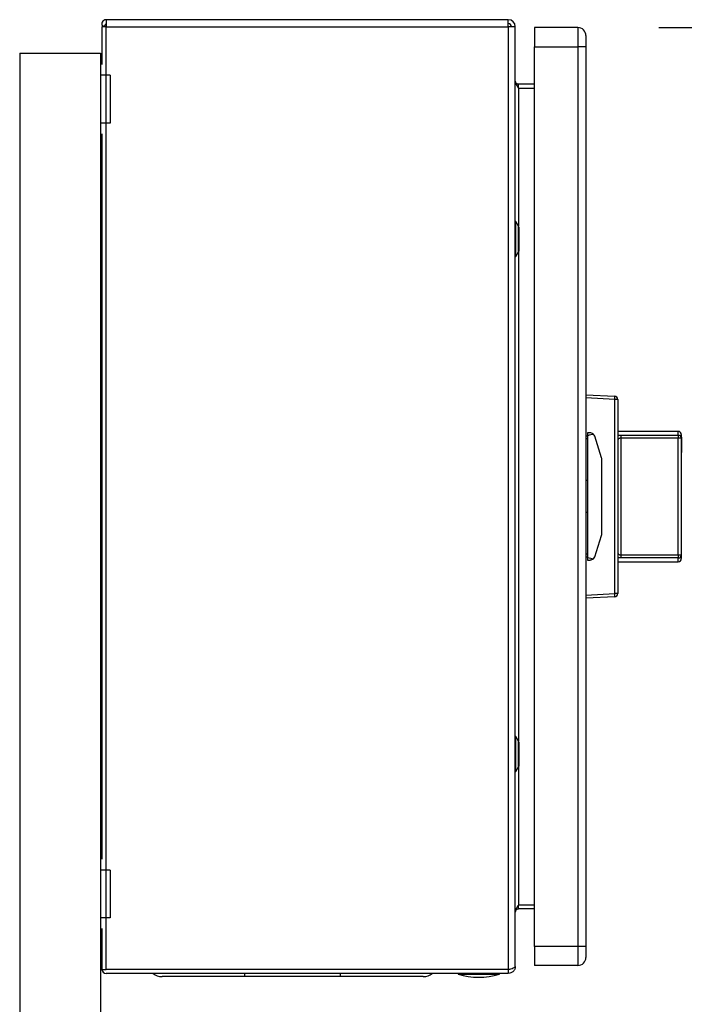
# Model space of a CAD drawing. Extents: x 0.4 to 10.6, y 0.4 to 8.1.
# Drawn here: x 8.3 to 8.7, y 3.4 to 4.1 of the extents above; entities that cross this region are included whole.
import ezdxf

# ---------------------------------------------------------------- set-up
doc = ezdxf.new("R2010")
doc.units = 0
doc.linetypes.add('SLD-SOLID', pattern=[0])
doc.layers.get('0').update_dxf_attribs({"linetype": 'CONTINUOUS'})
doc.styles.add('SLDTEXTSTYLE0', font='TXT', dxfattribs={"width": 0.75})
doc.dimstyles.new('SLDDIMSTYLE1', dxfattribs={"dimtxt": 0.125, "dimasz": 0.13, "dimexe": 0, "dimexo": 0.0625, "dimgap": 0.03125, "dimtad": 0, "dimtih": 1, "dimtoh": 1, "dimdec": 1, "dimlfac": 20, "dimrnd": 1e-09, "dimzin": 12, "dimtxsty": 'SLDTEXTSTYLE0', "dimsah": 1, "dimcen": 0.09, "dimazin": 3, "dimtfac": 1, "dimtdec": 1, "dimtofl": 0, "dimtmove": 0, "dimatfit": 3, "dimtolj": 1, "dimtzin": 12})

# ---------------------------------------------------------------- blocks, each defined once
blk = doc.blocks.new('_D_3')
at = {"color": 7, "linetype": 'SLD-SOLID'}
for p, q in [((8.65319, 4.051), (9.05173, 4.051)), ((8.92673, 4.051), (8.92673, 3.3827)), ((8.92673, 2.51597), (8.92673, 3.18426)), ((8.34481, 2.51597), (9.05173, 2.51597))]:
    blk.add_line(p, q, dxfattribs=at)
for points in [[(8.92673, 4.051), (8.90673, 3.921), (8.94673, 3.921)], [(8.92673, 2.51597), (8.94673, 2.64597), (8.90673, 2.64597)]]:
    blk.add_solid(points, dxfattribs=at)
at = {"color": 7, "linetype": 'SLD-SOLID', "insert": (8.76509, 3.3454), "char_height": 0.125, "attachment_point": 1, "style": 'SLDTEXTSTYLE0'}
blk.add_mtext('30.7', dxfattribs=at)

msp = doc.modelspace()

# ---------------------------------------------------------------- linework, layer by layer
at = {"color": 7, "linetype": 'SLD-SOLID'}
for p, q in [((8.31114, 4.05592), (8.31114, 4.05159)), ((8.56008, 4.05592), (8.31114, 4.05592)), ((8.56008, 4.05159), (8.56008, 4.05592)), ((8.30849, 4.05159), (8.30849, 4.0282)), ((8.31114, 4.05159), (8.30849, 4.05159)), ((8.31091, 4.05307), (8.30907, 4.05159)), ((8.31114, 4.05159), (8.31114, 4.05296)), ((8.31114, 4.05159), (8.56008, 4.05159)), ((8.31114, 3.46773), (8.31114, 4.05159)), ((8.56008, 4.05159), (8.56008, 3.46773)), ((8.56441, 4.05159), (8.56008, 4.05159)), ((8.56441, 3.4697), (8.56441, 4.05159)), ((8.57622, 4.051), (8.57622, 4.03919)), ((8.60319, 4.051), (8.57622, 4.051)), ((8.60319, 4.051), (8.60319, 4.03919)), ((8.57622, 4.03919), (8.60319, 4.03919)), ((8.57622, 3.4821), (8.57622, 4.03919)), ((8.60811, 4.03919), (8.60319, 4.03919)), ((8.60319, 4.03919), (8.60319, 3.4821)), ((8.60811, 4.03919), (8.60811, 3.4821)), ((8.2576, 4.03522), (8.2576, 3.41994)), ((8.2576, 4.03522), (8.3076, 4.03522)), ((8.3076, 4.03522), (8.3076, 4.03131)), ((8.30849, 4.03131), (8.3076, 4.03131)), ((8.3076, 4.03131), (8.3076, 4.02147)), ((8.3136, 4.02147), (8.3076, 4.02147)), ((8.3076, 4.02147), (8.3076, 3.99194)), ((8.3136, 4.02147), (8.3136, 3.99194)), ((8.56638, 4.0136), (8.56638, 4.01596)), ((8.57622, 4.01596), (8.56638, 4.01596)), ((8.56638, 4.0136), (8.57622, 4.0136)), ((8.3136, 3.99194), (8.3076, 3.99194)), ((8.3076, 3.99194), (8.3076, 3.9821)), ((8.30849, 3.9821), (8.3076, 3.9821)), ((8.3076, 3.9821), (8.3076, 3.53919)), ((8.30849, 3.98522), (8.30849, 3.53607)), ((8.5648, 3.93092), (8.56441, 3.93092)), ((8.56647, 3.92803), (8.5648, 3.93092)), ((8.5648, 3.90927), (8.5648, 3.93092)), ((8.56687, 3.91363), (8.56687, 3.92655)), ((8.56441, 3.90927), (8.5648, 3.90927)), ((8.5648, 3.90927), (8.56647, 3.91216)), ((8.60811, 3.82364), (8.62593, 3.8227)), ((8.62593, 3.82074), (8.60811, 3.82167)), ((8.62593, 3.70055), (8.62593, 3.82074)), ((8.62779, 3.82074), (8.62593, 3.82074)), ((8.62779, 3.82074), (8.62779, 3.70055)), ((8.62781, 3.81433), (8.62779, 3.81433)), ((8.62781, 3.81433), (8.62781, 3.80469)), ((8.62781, 3.80469), (8.62779, 3.80469)), ((8.6108, 3.80001), (8.60909, 3.80001)), ((8.60909, 3.80001), (8.60909, 3.79804)), ((8.66521, 3.80098), (8.62781, 3.80098)), ((8.62781, 3.80098), (8.62781, 3.79847)), ((8.62781, 3.79847), (8.62781, 3.77579)), ((8.62978, 3.79867), (8.62978, 3.79681)), ((8.62978, 3.79867), (8.66521, 3.79867)), ((8.66521, 3.79867), (8.66521, 3.79681)), ((8.66718, 3.79901), (8.66718, 3.79681)), ((8.60909, 3.79804), (8.60811, 3.79804)), ((8.60909, 3.79635), (8.60811, 3.79635)), ((8.60909, 3.79804), (8.60909, 3.72324)), ((8.61781, 3.78466), (8.61362, 3.79795)), ((8.62978, 3.79681), (8.62978, 3.72447)), ((8.66521, 3.79681), (8.62978, 3.79681)), ((8.66521, 3.72447), (8.66521, 3.79681)), ((8.66718, 3.79681), (8.66521, 3.79681)), ((8.6672, 3.7975), (8.66718, 3.7975)), ((8.66718, 3.79681), (8.66718, 3.72447)), ((8.6672, 3.7975), (8.6672, 3.78795)), ((8.6672, 3.78795), (8.66718, 3.78795)), ((8.61795, 3.73751), (8.61795, 3.78377)), ((8.62781, 3.77504), (8.62779, 3.77504)), ((8.60909, 3.77049), (8.60811, 3.77049)), ((8.62781, 3.77173), (8.62779, 3.77173)), ((8.62781, 3.76847), (8.62779, 3.76847)), ((8.62781, 3.76612), (8.62779, 3.76612)), ((8.62781, 3.76779), (8.62781, 3.76682)), ((8.62781, 3.76077), (8.62779, 3.76077)), ((8.60909, 3.7508), (8.60811, 3.7508)), ((8.62781, 3.75541), (8.62779, 3.75541)), ((8.62781, 3.75468), (8.62781, 3.72282)), ((8.61362, 3.72334), (8.61781, 3.73662)), ((8.60909, 3.72494), (8.60811, 3.72494)), ((8.60811, 3.72324), (8.60909, 3.72324)), ((8.60909, 3.72324), (8.60909, 3.72127)), ((8.60909, 3.72127), (8.6108, 3.72127)), ((8.62781, 3.72282), (8.62781, 3.72031)), ((8.62781, 3.72031), (8.66521, 3.72031)), ((8.62978, 3.72447), (8.62978, 3.72262)), ((8.62978, 3.72447), (8.66521, 3.72447)), ((8.66521, 3.72262), (8.62978, 3.72262)), ((8.66521, 3.72447), (8.66718, 3.72447)), ((8.66521, 3.72447), (8.66521, 3.72262)), ((8.66718, 3.72447), (8.66718, 3.72228)), ((8.60811, 3.69962), (8.62593, 3.70055)), ((8.62593, 3.69858), (8.60811, 3.69765)), ((8.62779, 3.70055), (8.62593, 3.70055)), ((8.5648, 3.61202), (8.56441, 3.61202)), ((8.56647, 3.60913), (8.5648, 3.61202)), ((8.5648, 3.59037), (8.5648, 3.61202)), ((8.56687, 3.59474), (8.56687, 3.60765)), ((8.5648, 3.59037), (8.56647, 3.59326)), ((8.56441, 3.59037), (8.5648, 3.59037)), ((8.30849, 3.53919), (8.3076, 3.53919)), ((8.3076, 3.53919), (8.3076, 3.52934)), ((8.3136, 3.52934), (8.3076, 3.52934)), ((8.3076, 3.52934), (8.3076, 3.49982)), ((8.3136, 3.52934), (8.3136, 3.49982)), ((8.56638, 3.50533), (8.56638, 3.50769)), ((8.57622, 3.50769), (8.56638, 3.50769)), ((8.3136, 3.49982), (8.3076, 3.49982)), ((8.3076, 3.49982), (8.3076, 3.48997)), ((8.57622, 3.50533), (8.56638, 3.50533)), ((8.30849, 3.48997), (8.3076, 3.48997)), ((8.3076, 3.48997), (8.3076, 3.41305)), ((8.30849, 3.49309), (8.30849, 3.46802)), ((8.60319, 3.4821), (8.57622, 3.4821)), ((8.57622, 3.4821), (8.57622, 3.47029)), ((8.60319, 3.4821), (8.60319, 3.47029)), ((8.60811, 3.4821), (8.60319, 3.4821)), ((8.60319, 3.47029), (8.57622, 3.47029)), ((8.3085, 3.46773), (8.30859, 3.46847)), ((8.3085, 3.46773), (8.31114, 3.46773)), ((8.56008, 3.46773), (8.31114, 3.46773)), ((8.56008, 3.46537), (8.31114, 3.46537)), ((8.45612, 3.4634), (8.39706, 3.4634)), ((8.52897, 3.46537), (8.52897, 3.46497)), ((8.52897, 3.46497), (8.55456, 3.46497)), ((8.55456, 3.46497), (8.55456, 3.46537)), ((8.56008, 3.46773), (8.56008, 3.46537))]:
    msp.add_line(p, q, dxfattribs=at)
at = {"color": 8, "linetype": 'SLD-SOLID'}
for p, q in [((8.56638, 4.0136), (8.56638, 3.92819)), ((8.56647, 3.91216), (8.56647, 3.92803)), ((8.56638, 3.91199), (8.56638, 3.60929)), ((8.66521, 3.79867), (8.66521, 3.80098)), ((8.66521, 3.72031), (8.66521, 3.72262)), ((8.56647, 3.59326), (8.56647, 3.60913)), ((8.56638, 3.59309), (8.56638, 3.50769)), ((8.39706, 3.4634), (8.39706, 3.46537)), ((8.45612, 3.4634), (8.45612, 3.46537))]:
    msp.add_line(p, q, dxfattribs=at)
at = {"color": 7, "linetype": 'SLD-SOLID'}
for centre, radius, start, end in [((8.31114, 4.05326), 0.00266, 90, 218.84177), ((8.56008, 4.05159), 0.00433, 360, 90), ((8.31114, 4.05326), 0.000299, 90, 218.84177), ((8.56008, 4.05159), 0.00197, 360, 90), ((8.60319, 4.04608), 0.00492, 359.9995, 90), ((8.56392, 3.92655), 0.00295, 360, 30.01384), ((8.56392, 3.91363), 0.00295, 329.98616, 360), ((8.6165, 3.82172), 0.00948, 354.04931, 5.95069), ((8.62582, 3.82074), 0.00197, 360, 87), ((8.6108, 3.79706), 0.00295, 17.51338, 44.78432), ((8.62779, 3.80098), 0.0000197, 0, 90), ((8.66521, 3.79901), 0.00197, 360, 90), ((8.66527, 3.79675), 0.00191, 1.73767, 91.63645), ((8.615, 3.78377), 0.00295, 0, 17.51338), ((8.615, 3.73751), 0.00295, 342.48662, 360), ((8.6108, 3.72423), 0.00295, 315.21568, 342.48662), ((8.62779, 3.72031), 0.0000197, 270, 0), ((8.66527, 3.72453), 0.00191, 268.36355, 358.26233), ((8.66521, 3.72228), 0.00197, 270, 360), ((8.6165, 3.69957), 0.00948, 354.04931, 5.95069), ((8.62582, 3.70055), 0.00197, 273, 360), ((8.56392, 3.60765), 0.00295, 360, 30.01384), ((8.56392, 3.59474), 0.00295, 329.98616, 360), ((8.60319, 3.47521), 0.00492, 270, 0.00075), ((8.31114, 3.46803), 0.00266, 186.45667, 270), ((8.34574, 3.47226), 0.00886, 231.05756, 270), ((8.50745, 3.47226), 0.00886, 270, 308.94244), ((8.54177, 3.50557), 0.04257, 252.50768, 287.49232)]:
    msp.add_arc(centre, radius, start, end, dxfattribs=at)
for centre, start_param, end_param in [((8.63159, 3.79804), 2.551233, 3.141593), ((8.63159, 3.72324), 3.141593, 3.731952)]:
    msp.add_ellipse(centre, major_axis=(0.0225, 0), ratio=0.087489, start_param=start_param, end_param=end_param, dxfattribs=at)
for points, knots in [([(8.60811, 4.04608), (8.60811, 4.04597), (8.60811, 4.04577), (8.60811, 4.04417), (8.60811, 4.04189), (8.60811, 4.04009), (8.60811, 4.03919)], [0, 0, 0, 0, 0.249999, 0.5, 0.75, 1, 1, 1, 1]), ([(8.56441, 4.01793), (8.56444, 4.01757), (8.5645, 4.01684), (8.56495, 4.01576), (8.5656, 4.01468), (8.56612, 4.01396), (8.56638, 4.0136)], [0, 0, 0, 0, 0.250007, 0.499999, 0.750008, 1, 1, 1, 1]), ([(8.56638, 4.01596), (8.56612, 4.01599), (8.5656, 4.01605), (8.56495, 4.0165), (8.5645, 4.01715), (8.56444, 4.01767), (8.56441, 4.01793)], [0, 0, 0, 0, 0.250003, 0.499997, 0.749993, 1, 1, 1, 1]), ([(8.6129, 3.79914), (8.61268, 3.79933), (8.61212, 3.79979), (8.61138, 3.79999), (8.61091, 3.80001), (8.61081, 3.80001), (8.6108, 3.80001)], [0, 0, 0, 0, 0.350382, 0.867954, 0.994644, 1, 1, 1, 1]), ([(8.62781, 3.79847), (8.62805, 3.79851), (8.62866, 3.79863), (8.62936, 3.79866), (8.62978, 3.79867)], [0, 0, 0, 0, 0.391423, 1, 1, 1, 1]), ([(8.62978, 3.79681), (8.62957, 3.7968), (8.62914, 3.79677), (8.62857, 3.79654), (8.62813, 3.79618), (8.62786, 3.79571), (8.62783, 3.79535), (8.62781, 3.79517)], [0, 0, 0, 0, 0.177, 0.360338, 0.558363, 0.780637, 1, 1, 1, 1]), ([(8.62781, 3.72612), (8.62783, 3.72594), (8.62786, 3.72557), (8.62813, 3.7251), (8.62857, 3.72475), (8.62914, 3.72452), (8.62957, 3.72449), (8.62978, 3.72447)], [0, 0, 0, 0, 0.219363, 0.441637, 0.639662, 0.823, 1, 1, 1, 1]), ([(8.6129, 3.72215), (8.61268, 3.72196), (8.61212, 3.72149), (8.61138, 3.7213), (8.61091, 3.72127), (8.61081, 3.72127), (8.6108, 3.72127)], [0, 0, 0, 0, 0.350382, 0.867954, 0.994644, 1, 1, 1, 1]), ([(8.62978, 3.72262), (8.62936, 3.72263), (8.62866, 3.72265), (8.62805, 3.72277), (8.62781, 3.72282)], [0, 0, 0, 0, 0.608577, 1, 1, 1, 1]), ([(8.56638, 3.50769), (8.56612, 3.50733), (8.5656, 3.50661), (8.56495, 3.50552), (8.5645, 3.50444), (8.56444, 3.50372), (8.56441, 3.50336)], [0, 0, 0, 0, 0.250001, 0.500001, 0.750002, 1, 1, 1, 1]), ([(8.56441, 3.50336), (8.56444, 3.50362), (8.5645, 3.50413), (8.56495, 3.50478), (8.5656, 3.50524), (8.56612, 3.5053), (8.56638, 3.50533)], [0, 0, 0, 0, 0.250002, 0.499995, 0.749998, 1, 1, 1, 1]), ([(8.60811, 3.4821), (8.60811, 3.4812), (8.60811, 3.47939), (8.60811, 3.47711), (8.60811, 3.47552), (8.60811, 3.47531), (8.60811, 3.47521)], [0, 0, 0, 0, 0.2500003, 0.4999998, 0.7500008, 1, 1, 1, 1]), ([(8.56008, 3.46773), (8.56064, 3.46789), (8.56178, 3.46822), (8.56321, 3.46871), (8.56421, 3.46921), (8.56434, 3.46953), (8.56441, 3.4697)], [0, 0, 0, 0, 0.250001, 0.500002, 0.750001, 1, 1, 1, 1]), ([(8.56441, 3.4697), (8.56434, 3.46913), (8.56421, 3.468), (8.56321, 3.46656), (8.56178, 3.46556), (8.56064, 3.46543), (8.56008, 3.46537)], [0, 0, 0, 0, 0.250001, 0.499994, 0.749999, 1, 1, 1, 1]), ([(8.30859, 3.46847), (8.30854, 3.4683), (8.30847, 3.46806), (8.30849, 3.46781), (8.3085, 3.46773)], [0, 0, 0, 0, 0.692268, 1, 1, 1, 1]), ([(8.39706, 3.4634), (8.39498, 3.4634), (8.39074, 3.4634), (8.38439, 3.4634), (8.37858, 3.4634), (8.37341, 3.4634), (8.36738, 3.4634), (8.36189, 3.4634), (8.35715, 3.4634), (8.35405, 3.4634), (8.35141, 3.4634), (8.34861, 3.4634), (8.34624, 3.4634), (8.3459, 3.4634), (8.34574, 3.4634)], [0, 0, 0, 0, 0.0776564, 0.1577204, 0.2400417, 0.3043869, 0.3687454, 0.5000119, 0.5657264, 0.6314543, 0.6957999, 0.7601581, 0.8835662, 1, 1, 1, 1]), ([(8.50745, 3.4634), (8.50737, 3.4634), (8.50722, 3.4634), (8.50599, 3.4634), (8.50413, 3.4634), (8.50177, 3.4634), (8.49825, 3.4634), (8.49379, 3.4634), (8.48854, 3.4634), (8.48429, 3.4634), (8.47977, 3.4634), (8.4736, 3.4634), (8.4657, 3.4634), (8.45925, 3.4634), (8.45612, 3.4634)], [0, 0, 0, 0, 0.077656, 0.15772, 0.240041, 0.304387, 0.368745, 0.500012, 0.565726, 0.631454, 0.6958, 0.760159, 0.883567, 1, 1, 1, 1]), ([(8.56103, 3.46801), (8.56096, 3.46796), (8.56069, 3.46776), (8.56034, 3.46774), (8.56008, 3.46773)], [0, 0, 0, 0, 0.237528, 1, 1, 1, 1])]:
    msp.add_open_spline(points, degree=3, knots=knots, dxfattribs=at)

# ---------------------------------------------------------------- dimensions: what is measured, and where the dimension line sits
dim = msp.add_linear_dim(base=(8.92673, 4.051), p1=(8.29481, 2.51597), p2=(8.60319, 4.051), angle=90, dimstyle='SLDDIMSTYLE1', dxfattribs=at)
dim.commit()
dim.dimension.update_dxf_attribs({"geometry": '_D_3', "text_midpoint": (8.92673, 3.28348), "dimtype": 160})

doc.saveas('drawing.dxf')
